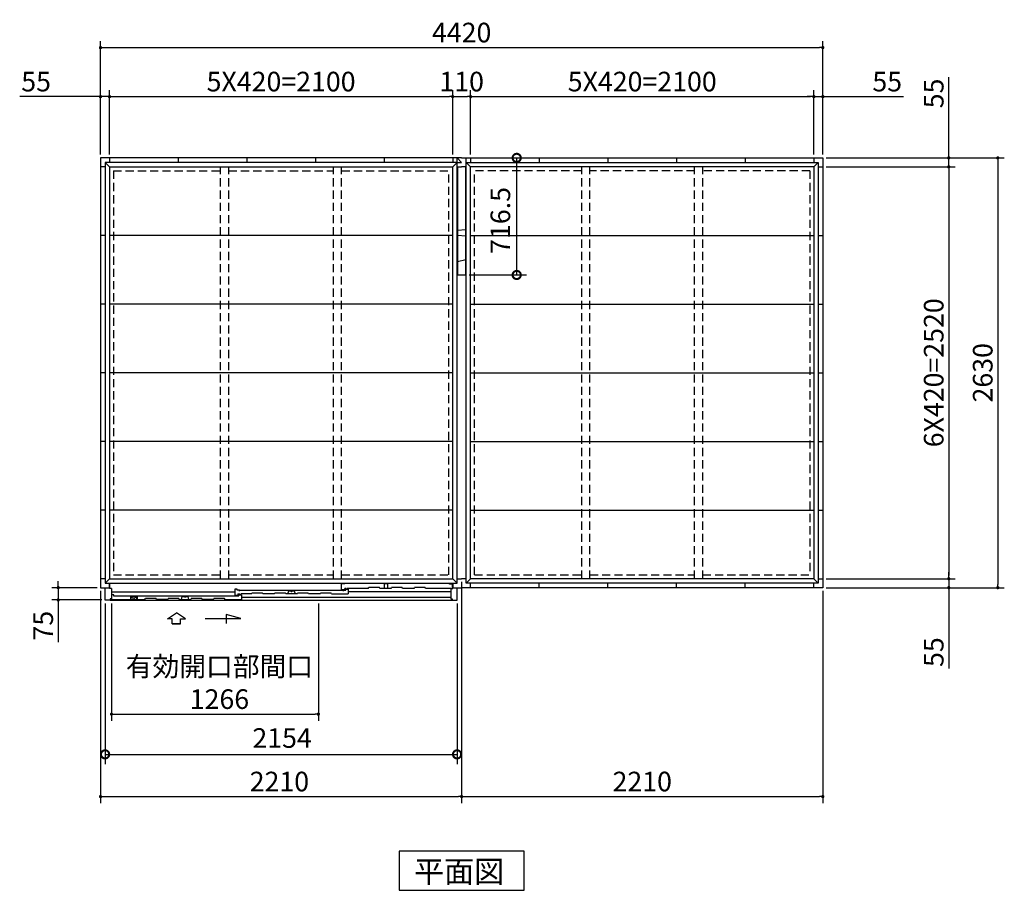
# Model space of a CAD drawing. Extents: x 140 to 16534, y 0 to 11410.
# Drawn here: x 3084 to 9110, y 5543 to 10870 of the extents above; entities that cross this region are included whole.
import ezdxf

# ---------------------------------------------------------------- set-up
doc = ezdxf.new("R2010")
doc.units = 0
doc.header["$LTSCALE"] = 20
doc.header["$PDMODE"] = 3
doc.header["$PDSIZE"] = 2
doc.linetypes.add('HIDDEN', pattern=[0.375, 0.25, -0.125])
doc.layers.get('0').update_dxf_attribs({"linetype": 'CONTINUOUS'})
doc.layers.get('DEFPOINTS').update_dxf_attribs({"linetype": 'CONTINUOUS'})
for name, color, linetype in [('寸法', 4, 'CONTINUOUS'), ('破線', 2, 'HIDDEN'), ('細線', 5, 'CONTINUOUS'), ('部品1', 7, 'CONTINUOUS')]:
    doc.layers.add(name, color=color, linetype=linetype)
doc.styles.get("Standard").update_dxf_attribs({"font": 'txt', "bigfont": 'bigfont.shx'})
doc.styles.add('STYLE1', font='isocp.shx', dxfattribs={"bigfont": 'bigfont.shx'})
doc.styles.add('STYLE2', font='MS PGothic.ttf')
doc.dimstyles.new('INABA_S40', dxfattribs={"dimscale": 40, "dimtxt": 3, "dimasz": 2.5, "dimexe": 1.5, "dimexo": 0.5, "dimgap": 1, "dimtad": 3, "dimdec": 4, "dimdsep": 46, "dimtxsty": 'STANDARD', "dimsah": 1, "dimcen": 0, "dimclrt": 7, "dimadec": 0, "dimazin": 0, "dimtfac": 1, "dimtdec": 4, "dimtix": 1, "dimtmove": 0, "dimatfit": 0, "dimfxl": 1, "dimtolj": 1, "dimtzin": 0, "dimarcsym": 0})
doc.dimstyles.new('INABA_S40G', dxfattribs={"dimscale": 40, "dimtxt": 3, "dimasz": 2.5, "dimexe": 1.5, "dimexo": 0.5, "dimgap": 1, "dimtad": 3, "dimdec": 1, "dimdsep": 46, "dimtxsty": 'STYLE1', "dimblk1": 'DOTSMALL', "dimblk2": 'DOTSMALL', "dimsah": 1, "dimcen": 0, "dimclrt": 7, "dimadec": 0, "dimazin": 0, "dimtfac": 1, "dimtdec": 4, "dimtix": 1, "dimtmove": 0, "dimatfit": 3, "dimldrblk": 'DOTSMALL', "dimfxl": 1, "dimtolj": 1, "dimtzin": 0, "dimarcsym": 0})

# ---------------------------------------------------------------- blocks, each defined once
blk = doc.blocks.new('_DOT')
at = {"color": 0, "linetype": 'ByBlock', "ltscale": 50}
blk.add_line((-0.5, 0), (-1, 0), dxfattribs=at)
at = {"color": 0, "linetype": 'ByBlock', "ltscale": 50, "const_width": 0.5}
blk.add_lwpolyline([(-0.25, 0, 1), (0.25, 0, 1)], format="xyb", close=True, dxfattribs=at)
blk = doc.blocks.new('*D22')
at = {"layer": 'DEFPOINTS', "color": 0, "ltscale": 50}
for p in [(5843.9, 10399.7), (5733.9, 10025), (5843.9, 10025)]:
    blk.add_point(p, dxfattribs=at)
at = {"layer": '寸法', "color": 0, "lineweight": -2, "ltscale": 50}
for p, q in [((5733.9, 10045), (5733.9, 10439.7)), ((5843.9, 10045), (5843.9, 10439.7)), ((5753.9, 10399.7), (5823.9, 10399.7))]:
    blk.add_line(p, q, dxfattribs=at)
at = {"layer": '寸法', "color": 0, "lineweight": -2, "ltscale": 50, "xscale": 20, "yscale": 20, "zscale": 20, "rotation": 180}
blk.add_blockref('_DOT', (5733.9, 10399.7), dxfattribs=at)
at = {"layer": '寸法', "color": 0, "lineweight": -2, "ltscale": 50, "xscale": 20, "yscale": 20, "zscale": 20}
blk.add_blockref('_DOT', (5843.9, 10399.7), dxfattribs=at)
at = {"layer": '寸法', "color": 7, "ltscale": 50, "insert": (5788.9, 10491.7), "char_height": 120, "attachment_point": 5, "style": 'STYLE1'}
blk.add_mtext('\\A1;110', dxfattribs=at)
blk = doc.blocks.new('*D23')
at = {"layer": 'DEFPOINTS', "color": 0, "ltscale": 50}
for p in [(7943.9, 10399.7), (5843.9, 10025), (7943.9, 10025)]:
    blk.add_point(p, dxfattribs=at)
at = {"layer": '寸法', "color": 0, "lineweight": -2, "ltscale": 50}
for p, q in [((5843.9, 10045), (5843.9, 10439.7)), ((7943.9, 10045), (7943.9, 10439.7)), ((5863.9, 10399.7), (7923.9, 10399.7))]:
    blk.add_line(p, q, dxfattribs=at)
at = {"layer": '寸法', "color": 0, "lineweight": -2, "ltscale": 50, "xscale": 20, "yscale": 20, "zscale": 20, "rotation": 180}
blk.add_blockref('_DOT', (5843.9, 10399.7), dxfattribs=at)
at = {"layer": '寸法', "color": 0, "lineweight": -2, "ltscale": 50, "xscale": 20, "yscale": 20, "zscale": 20}
blk.add_blockref('_DOT', (7943.9, 10399.7), dxfattribs=at)
at = {"layer": '寸法', "color": 7, "ltscale": 50, "insert": (6893.9, 10491.7), "char_height": 120, "attachment_point": 5, "style": 'STYLE1'}
blk.add_mtext('\\A1;5X420=2100', dxfattribs=at)
blk = doc.blocks.new('*D24')
at = {"layer": 'DEFPOINTS', "color": 0, "ltscale": 50}
for p in [(3633.9, 10399.7), (3578.9, 10025), (3633.9, 10025)]:
    blk.add_point(p, dxfattribs=at)
at = {"layer": '寸法', "color": 0, "lineweight": -2, "ltscale": 50}
for p, q in [((3578.9, 10045), (3578.9, 10439.7)), ((3633.9, 10045), (3633.9, 10439.7)), ((3558.9, 10399.7), (3084.3, 10399.7)), ((3633.9, 10399.7), (3578.9, 10399.7)), ((3653.9, 10399.7), (3673.9, 10399.7))]:
    blk.add_line(p, q, dxfattribs=at)
at = {"layer": '寸法', "color": 0, "lineweight": -2, "ltscale": 50, "xscale": 20, "yscale": 20, "zscale": 20}
blk.add_blockref('_DOT', (3578.9, 10399.7), dxfattribs=at)
at = {"layer": '寸法', "color": 0, "lineweight": -2, "ltscale": 50, "xscale": 20, "yscale": 20, "zscale": 20, "rotation": 180}
blk.add_blockref('_DOT', (3633.9, 10399.7), dxfattribs=at)
at = {"layer": '寸法', "color": 7, "ltscale": 50, "insert": (3184.7, 10491.7), "char_height": 120, "attachment_point": 5, "style": 'STYLE1'}
blk.add_mtext('\\A1;55', dxfattribs=at)
blk = doc.blocks.new('*D25')
at = {"layer": 'DEFPOINTS', "color": 0, "ltscale": 50}
for p in [(5733.9, 10399.7), (3633.9, 10025), (5733.9, 10025)]:
    blk.add_point(p, dxfattribs=at)
at = {"layer": '寸法', "color": 0, "lineweight": -2, "ltscale": 50}
for p, q in [((3633.9, 10045), (3633.9, 10439.7)), ((5733.9, 10045), (5733.9, 10439.7)), ((3653.9, 10399.7), (5713.9, 10399.7))]:
    blk.add_line(p, q, dxfattribs=at)
at = {"layer": '寸法', "color": 0, "lineweight": -2, "ltscale": 50, "xscale": 20, "yscale": 20, "zscale": 20, "rotation": 180}
blk.add_blockref('_DOT', (3633.9, 10399.7), dxfattribs=at)
at = {"layer": '寸法', "color": 0, "lineweight": -2, "ltscale": 50, "xscale": 20, "yscale": 20, "zscale": 20}
blk.add_blockref('_DOT', (5733.9, 10399.7), dxfattribs=at)
at = {"layer": '寸法', "color": 7, "ltscale": 50, "insert": (4683.9, 10491.7), "char_height": 120, "attachment_point": 5, "style": 'STYLE1'}
blk.add_mtext('\\A1;5X420=2100', dxfattribs=at)
blk = doc.blocks.new('*D26')
at = {"layer": 'DEFPOINTS', "color": 0, "ltscale": 50}
for p in [(7998.9, 10699.7), (3578.9, 10025), (7998.9, 10025)]:
    blk.add_point(p, dxfattribs=at)
at = {"layer": '寸法', "color": 0, "lineweight": -2, "ltscale": 50}
for p, q in [((3578.9, 10045), (3578.9, 10739.7)), ((7998.9, 10045), (7998.9, 10739.7)), ((3598.9, 10699.7), (7978.9, 10699.7))]:
    blk.add_line(p, q, dxfattribs=at)
at = {"layer": '寸法', "color": 0, "lineweight": -2, "ltscale": 50, "xscale": 20, "yscale": 20, "zscale": 20, "rotation": 180}
blk.add_blockref('_DOT', (3578.9, 10699.7), dxfattribs=at)
at = {"layer": '寸法', "color": 0, "lineweight": -2, "ltscale": 50, "xscale": 20, "yscale": 20, "zscale": 20}
blk.add_blockref('_DOT', (7998.9, 10699.7), dxfattribs=at)
at = {"layer": '寸法', "color": 7, "ltscale": 50, "insert": (5788.9, 10791.7), "char_height": 120, "attachment_point": 5, "style": 'STYLE1'}
blk.add_mtext('\\A1;4420', dxfattribs=at)
blk = doc.blocks.new('*D27')
at = {"layer": 'DEFPOINTS', "color": 0, "ltscale": 50}
for p in [(7998.9, 10025), (7998.9, 9970), (8769.7, 9970)]:
    blk.add_point(p, dxfattribs=at)
at = {"layer": '寸法', "color": 0, "lineweight": -2, "ltscale": 50}
for p, q in [((8769.7, 10045), (8769.7, 10519.6)), ((8018.9, 10025), (8809.7, 10025)), ((8769.7, 9970), (8769.7, 10025)), ((8018.9, 9970), (8809.7, 9970)), ((8769.7, 9950), (8769.7, 9930))]:
    blk.add_line(p, q, dxfattribs=at)
at = {"layer": '寸法', "color": 0, "lineweight": -2, "ltscale": 50, "xscale": 20, "yscale": 20, "zscale": 20}
for p, rotation in [((8769.7, 10025), 270), ((8769.7, 9970), 90)]:
    blk.add_blockref('_DOT', p, dxfattribs=dict(at, rotation=rotation))
at = {"layer": '寸法', "color": 7, "ltscale": 50, "insert": (8677.7, 10419.1), "char_height": 120, "attachment_point": 5, "rotation": 90, "style": 'STYLE1'}
blk.add_mtext('\\A1;55', dxfattribs=at)
blk = doc.blocks.new('*D28')
at = {"layer": 'DEFPOINTS', "color": 0, "ltscale": 50}
for p in [(7998.9, 9970), (7998.9, 7450), (8769.7, 7450)]:
    blk.add_point(p, dxfattribs=at)
at = {"layer": '寸法', "color": 0, "lineweight": -2, "ltscale": 50}
for p, q in [((8018.9, 9970), (8809.7, 9970)), ((8769.7, 9950), (8769.7, 7470)), ((8018.9, 7450), (8809.7, 7450))]:
    blk.add_line(p, q, dxfattribs=at)
at = {"layer": '寸法', "color": 0, "lineweight": -2, "ltscale": 50, "xscale": 20, "yscale": 20, "zscale": 20}
for p, rotation in [((8769.7, 9970), 90), ((8769.7, 7450), 270)]:
    blk.add_blockref('_DOT', p, dxfattribs=dict(at, rotation=rotation))
at = {"layer": '寸法', "color": 7, "ltscale": 50, "insert": (8677.6, 8710), "char_height": 120, "attachment_point": 5, "rotation": 90, "style": 'STYLE1'}
blk.add_mtext('\\A1;6X420=2520', dxfattribs=at)
blk = doc.blocks.new('*D29')
at = {"layer": 'DEFPOINTS', "color": 0, "ltscale": 50}
for p in [(7998.9, 7450), (7998.9, 7395), (8769.7, 7395)]:
    blk.add_point(p, dxfattribs=at)
at = {"layer": '寸法', "color": 0, "lineweight": -2, "ltscale": 50}
for p, q in [((8769.7, 7470), (8769.7, 7490)), ((8018.9, 7450), (8809.7, 7450)), ((8769.7, 7450), (8769.7, 7395)), ((8018.9, 7395), (8809.7, 7395)), ((8769.7, 7375), (8769.7, 6900.3))]:
    blk.add_line(p, q, dxfattribs=at)
at = {"layer": '寸法', "color": 0, "lineweight": -2, "ltscale": 50, "xscale": 20, "yscale": 20, "zscale": 20}
for p, rotation in [((8769.7, 7450), 270), ((8769.7, 7395), 90)]:
    blk.add_blockref('_DOT', p, dxfattribs=dict(at, rotation=rotation))
at = {"layer": '寸法', "color": 7, "ltscale": 50, "insert": (8677.7, 7000.8), "char_height": 120, "attachment_point": 5, "rotation": 90, "style": 'STYLE1'}
blk.add_mtext('\\A1;55', dxfattribs=at)
blk = doc.blocks.new('*D30')
at = {"layer": 'DEFPOINTS', "color": 0, "ltscale": 50}
for p in [(7998.9, 10025), (7998.9, 7395), (9069.7, 7395)]:
    blk.add_point(p, dxfattribs=at)
at = {"layer": '寸法', "color": 0, "lineweight": -2, "ltscale": 50}
for p, q in [((8018.9, 10025), (9109.7, 10025)), ((9069.7, 10005), (9069.7, 7415)), ((8018.9, 7395), (9109.7, 7395))]:
    blk.add_line(p, q, dxfattribs=at)
at = {"layer": '寸法', "color": 0, "lineweight": -2, "ltscale": 50, "xscale": 20, "yscale": 20, "zscale": 20}
for p, rotation in [((9069.7, 10025), 90), ((9069.7, 7395), 270)]:
    blk.add_blockref('_DOT', p, dxfattribs=dict(at, rotation=rotation))
at = {"layer": '寸法', "color": 7, "ltscale": 50, "insert": (8977.6, 8710), "char_height": 120, "attachment_point": 5, "rotation": 90, "style": 'STYLE1'}
blk.add_mtext('\\A1;2630', dxfattribs=at)
blk = doc.blocks.new('*D31')
at = {"layer": 'DEFPOINTS', "color": 0, "ltscale": 50}
for p in [(7998.9, 10399.7), (7943.9, 10025), (7998.9, 10025)]:
    blk.add_point(p, dxfattribs=at)
at = {"layer": '寸法', "color": 0, "lineweight": -2, "ltscale": 50}
for p, q in [((7943.9, 10045), (7943.9, 10439.7)), ((7998.9, 10045), (7998.9, 10439.7)), ((7923.9, 10399.7), (7903.9, 10399.7)), ((7943.9, 10399.7), (7998.9, 10399.7)), ((8018.9, 10399.7), (8493.6, 10399.7))]:
    blk.add_line(p, q, dxfattribs=at)
at = {"layer": '寸法', "color": 0, "lineweight": -2, "ltscale": 50, "xscale": 20, "yscale": 20, "zscale": 20}
blk.add_blockref('_DOT', (7943.9, 10399.7), dxfattribs=at)
at = {"layer": '寸法', "color": 0, "lineweight": -2, "ltscale": 50, "xscale": 20, "yscale": 20, "zscale": 20, "rotation": 180}
blk.add_blockref('_DOT', (7998.9, 10399.7), dxfattribs=at)
at = {"layer": '寸法', "color": 7, "ltscale": 50, "insert": (8393.1, 10491.7), "char_height": 120, "attachment_point": 5, "style": 'STYLE1'}
blk.add_mtext('\\A1;55', dxfattribs=at)
blk = doc.blocks.new('*D42')
at = {"layer": 'DEFPOINTS', "color": 0, "ltscale": 50}
for p in [(3645.9, 7318), (4911.9, 7318), (4911.9, 6621.2)]:
    blk.add_point(p, dxfattribs=at)
at = {"layer": '寸法', "color": 0, "lineweight": -2, "ltscale": 50}
for p, q in [((3645.9, 7298), (3645.9, 6581.2)), ((4911.9, 7298), (4911.9, 6581.2)), ((3665.9, 6621.2), (4891.9, 6621.2))]:
    blk.add_line(p, q, dxfattribs=at)
at = {"layer": '寸法', "color": 0, "lineweight": -2, "ltscale": 50, "xscale": 20, "yscale": 20, "zscale": 20, "rotation": 180}
blk.add_blockref('_DOT', (3645.9, 6621.2), dxfattribs=at)
at = {"layer": '寸法', "color": 0, "lineweight": -2, "ltscale": 50, "xscale": 20, "yscale": 20, "zscale": 20}
blk.add_blockref('_DOT', (4911.9, 6621.2), dxfattribs=at)
at = {"layer": '寸法', "color": 7, "ltscale": 50, "insert": (4306.6, 6813.2), "char_height": 120, "attachment_point": 5, "style": 'STYLE1'}
blk.add_mtext('\\A1;有効開口部間口\\P1266', dxfattribs=at)
blk = doc.blocks.new('*D43')
at = {"layer": 'DEFPOINTS', "color": 0, "ltscale": 50}
for p in [(3578.9, 7395), (3320.2, 7320), (3606.9, 7320)]:
    blk.add_point(p, dxfattribs=at)
at = {"layer": '寸法', "color": 0, "lineweight": -2, "ltscale": 50}
for p, q in [((3320.2, 7415), (3320.2, 7435)), ((3558.9, 7395), (3280.2, 7395)), ((3320.2, 7395), (3320.2, 7320)), ((3586.9, 7320), (3280.2, 7320)), ((3320.2, 7300), (3320.2, 7062.2))]:
    blk.add_line(p, q, dxfattribs=at)
at = {"layer": '寸法', "color": 0, "lineweight": -2, "ltscale": 50, "xscale": 20, "yscale": 20, "zscale": 20}
for p, rotation in [((3320.2, 7395), 270), ((3320.2, 7320), 90)]:
    blk.add_blockref('_DOT', p, dxfattribs=dict(at, rotation=rotation))
at = {"layer": '寸法', "color": 7, "ltscale": 50, "insert": (3228.2, 7162.7), "char_height": 120, "attachment_point": 5, "rotation": 90, "style": 'STYLE1'}
blk.add_mtext('\\A1;75', dxfattribs=at)
blk = doc.blocks.new('_DOTSMALL')
at = {"color": 0, "linetype": 'ByBlock', "ltscale": 50, "const_width": 0.5}
blk.add_lwpolyline([(-0.0625, 0, 1), (0.0625, 0, 1)], format="xyb", close=True, dxfattribs=at)
blk = doc.blocks.new('*D44')
at = {"layer": 'DEFPOINTS', "color": 0, "ltscale": 50}
for p in [(3606.9, 7318), (5760.9, 7318), (5760.9, 6375.2)]:
    blk.add_point(p, dxfattribs=at)
at = {"layer": '寸法', "color": 0, "lineweight": -2, "ltscale": 50}
for p, q in [((3606.9, 7298), (3606.9, 6315.2)), ((5760.9, 7298), (5760.9, 6315.2)), ((3606.9, 6375.2), (5760.9, 6375.2))]:
    blk.add_line(p, q, dxfattribs=at)
at = {"layer": '寸法', "color": 0, "lineweight": -2, "ltscale": 50, "xscale": 100, "yscale": 100, "zscale": 100, "rotation": 180}
blk.add_blockref('_DOTSMALL', (3606.9, 6375.2), dxfattribs=at)
at = {"layer": '寸法', "color": 0, "lineweight": -2, "ltscale": 50, "xscale": 100, "yscale": 100, "zscale": 100}
blk.add_blockref('_DOTSMALL', (5760.9, 6375.2), dxfattribs=at)
at = {"layer": '寸法', "color": 7, "ltscale": 50, "insert": (4690, 6475.2), "char_height": 120, "attachment_point": 5, "style": 'STYLE1'}
blk.add_mtext('\\A1;2154', dxfattribs=at)
blk = doc.blocks.new('*D45')
at = {"layer": 'DEFPOINTS', "color": 0, "ltscale": 50}
for p in [(5788.9, 7450), (7998.9, 7395), (7998.9, 6116.9)]:
    blk.add_point(p, dxfattribs=at)
at = {"layer": '寸法', "color": 0, "lineweight": -2, "ltscale": 50}
for p, q in [((5788.9, 7430), (5788.9, 6076.9)), ((7998.9, 7375), (7998.9, 6076.9)), ((5808.9, 6116.9), (7978.9, 6116.9))]:
    blk.add_line(p, q, dxfattribs=at)
at = {"layer": '寸法', "color": 0, "lineweight": -2, "ltscale": 50, "xscale": 20, "yscale": 20, "zscale": 20, "rotation": 180}
blk.add_blockref('_DOT', (5788.9, 6116.9), dxfattribs=at)
at = {"layer": '寸法', "color": 0, "lineweight": -2, "ltscale": 50, "xscale": 20, "yscale": 20, "zscale": 20}
blk.add_blockref('_DOT', (7998.9, 6116.9), dxfattribs=at)
at = {"layer": '寸法', "color": 7, "ltscale": 50, "insert": (6893.9, 6208.9), "char_height": 120, "attachment_point": 5, "style": 'STYLE1'}
blk.add_mtext('\\A1;2210', dxfattribs=at)
blk = doc.blocks.new('*D46')
at = {"layer": 'DEFPOINTS', "color": 0, "ltscale": 50}
for p in [(5788.9, 7450), (3578.9, 7395), (5788.9, 6116.9)]:
    blk.add_point(p, dxfattribs=at)
at = {"layer": '寸法', "color": 0, "lineweight": -2, "ltscale": 50}
for p, q in [((5788.9, 7430), (5788.9, 6076.9)), ((3578.9, 7375), (3578.9, 6076.9)), ((3598.9, 6116.9), (5768.9, 6116.9))]:
    blk.add_line(p, q, dxfattribs=at)
at = {"layer": '寸法', "color": 0, "lineweight": -2, "ltscale": 50, "xscale": 20, "yscale": 20, "zscale": 20, "rotation": 180}
blk.add_blockref('_DOT', (3578.9, 6116.9), dxfattribs=at)
at = {"layer": '寸法', "color": 0, "lineweight": -2, "ltscale": 50, "xscale": 20, "yscale": 20, "zscale": 20}
blk.add_blockref('_DOT', (5788.9, 6116.9), dxfattribs=at)
at = {"layer": '寸法', "color": 7, "ltscale": 50, "insert": (4673.5, 6208.9), "char_height": 120, "attachment_point": 5, "style": 'STYLE1'}
blk.add_mtext('\\A1;2210', dxfattribs=at)
blk = doc.blocks.new('*D47')
at = {"layer": 'DEFPOINTS', "color": 0, "ltscale": 50}
for p in [(5843.9, 10025), (6125.7, 10025), (5813.9, 9308.5)]:
    blk.add_point(p, dxfattribs=at)
at = {"layer": '寸法', "color": 0, "lineweight": -2, "ltscale": 50}
for p, q in [((5863.9, 10025), (6185.7, 10025)), ((6125.7, 9308.5), (6125.7, 10025)), ((5833.9, 9308.5), (6185.7, 9308.5))]:
    blk.add_line(p, q, dxfattribs=at)
at = {"layer": '寸法', "color": 0, "lineweight": -2, "ltscale": 50, "xscale": 100, "yscale": 100, "zscale": 100}
for p, rotation in [((6125.7, 10025), 90), ((6125.7, 9308.5), 270)]:
    blk.add_blockref('_DOTSMALL', p, dxfattribs=dict(at, rotation=rotation))
at = {"layer": '寸法', "color": 7, "ltscale": 50, "insert": (6025.7, 9642.2), "char_height": 120, "attachment_point": 5, "rotation": 90, "style": 'STYLE1'}
blk.add_mtext('\\A1;716.5', dxfattribs=at)

msp = doc.modelspace()

# ---------------------------------------------------------------- linework, layer by layer
at = {"layer": '寸法', "ltscale": 50}
for p, q in [((3987.94, 7204.31), (4043.404, 7241.89)), ((4098.869, 7204.31), (4043.404, 7241.89)), ((4017.701, 7204.31), (3987.94, 7204.31)), ((4017.701, 7173), (4017.701, 7204.31)), ((4069.107, 7173), (4017.701, 7173)), ((4017.701, 7173), (4069.107, 7173)), ((4069.107, 7204.31), (4098.869, 7204.31)), ((4069.107, 7173), (4069.107, 7204.31)), ((4218.405, 7206.222), (4437.557, 7206.222)), ((4348.273, 7230.146), (4348.273, 7176.482)), ((4437.557, 7206.222), (4348.273, 7230.146))]:
    msp.add_line(p, q, dxfattribs=at)
at = {"layer": '破線', "linetype": 'HIDDEN', "ltscale": 10}
for p, q in [((3657.404, 9946.463), (4313.404, 9946.463)), ((3657.404, 9946.463), (3657.404, 7473.463)), ((4363.404, 9946.463), (5004.404, 9946.463)), ((5054.404, 9946.463), (5710.404, 9946.463)), ((5710.404, 7473.463), (5710.404, 9946.463)), ((6523.404, 9946.463), (5867.404, 9946.463)), ((5867.404, 7473.463), (5867.404, 9946.463)), ((7214.404, 9946.463), (6573.404, 9946.463)), ((7920.404, 9946.463), (7264.404, 9946.463)), ((7920.404, 9946.463), (7920.404, 7473.463)), ((3657.404, 7473.463), (4313.404, 7473.463)), ((4363.404, 7473.463), (5004.404, 7473.463)), ((5054.404, 7473.463), (5710.404, 7473.463)), ((5867.404, 7473.463), (6523.404, 7473.463)), ((6573.404, 7473.463), (7214.404, 7473.463)), ((7264.404, 7473.463), (7920.404, 7473.463))]:
    msp.add_line(p, q, dxfattribs=at)
at = {"layer": '破線', "ltscale": 10}
for p, q in [((4313.404, 7449.963), (4313.404, 9969.963)), ((4363.404, 7449.963), (4363.404, 9969.963)), ((5004.404, 7449.963), (5004.404, 9969.963)), ((5054.404, 7449.963), (5054.404, 9969.963)), ((6523.404, 7449.963), (6523.404, 9969.963)), ((6573.404, 7449.963), (6573.404, 9969.963)), ((7214.404, 7449.963), (7214.404, 9969.963)), ((7264.404, 7449.963), (7264.404, 9969.963))]:
    msp.add_line(p, q, dxfattribs=at)
at = {"layer": '細線', "ltscale": 50}
for p, q in [((5053.904, 7420.963), (5068.904, 7420.963)), ((5053.904, 7382.963), (5053.904, 7420.963)), ((5705.504, 7420.963), (5068.904, 7420.963)), ((5068.904, 7420.963), (5068.904, 7415.963)), ((5715.504, 7415.963), (5705.504, 7420.963)), ((5731.404, 7415.963), (5715.504, 7415.963)), ((5731.404, 7415.963), (5731.404, 7390.963)), ((4399.904, 7367.16), (3645.904, 7367.16)), ((3659.904, 7351.96), (3645.904, 7351.96)), ((3659.904, 7343.564), (3659.904, 7351.96)), ((4414.904, 7385.96), (4399.904, 7385.96)), ((4399.904, 7385.96), (4399.904, 7348.36)), ((4414.904, 7378.96), (4414.904, 7385.96)), ((4429.904, 7378.96), (4414.904, 7378.96)), ((4419.904, 7356.963), (4419.904, 7348.36)), ((4419.904, 7356.963), (4431.137, 7356.963)), ((4425.904, 7344.964), (4425.904, 7351.964)), ((4425.904, 7351.964), (4440.904, 7351.964)), ((4429.904, 7374.46), (4429.904, 7378.96)), ((5064.904, 7377.564), (4429.904, 7377.564)), ((4432.103, 7356.222), (4432.351, 7355.297)), ((4437.719, 7353.963), (4434.089, 7353.963)), ((4439.706, 7356.222), (4439.458, 7355.298)), ((4440.672, 7356.963), (4441.613, 7356.963)), ((4440.904, 7351.964), (4440.904, 7322.964)), ((4502.404, 7356.963), (4441.304, 7356.963)), ((4642.404, 7356.963), (4572.404, 7356.963)), ((4782.404, 7356.963), (4712.405, 7356.963)), ((4725.267, 7356.963), (4731.022, 7375.234)), ((4731.022, 7375.234), (4741.951, 7375.234)), ((4752.859, 7375.234), (4763.788, 7375.234)), ((4763.788, 7375.234), (4769.543, 7356.963)), ((4922.404, 7356.963), (4852.404, 7356.963)), ((4992.404, 7356.963), (5094.904, 7356.963)), ((5053.904, 7382.963), (5073.904, 7382.963)), ((5064.904, 7374.114), (5064.904, 7378.964)), ((5064.904, 7378.964), (5079.904, 7378.964)), ((5079.104, 7390.963), (5073.904, 7390.963)), ((5073.904, 7382.963), (5073.904, 7390.963)), ((5079.904, 7390.163), (5079.904, 7388.663)), ((5079.904, 7378.964), (5079.904, 7385.964)), ((5079.904, 7385.964), (5094.904, 7385.964)), ((5080.604, 7387.963), (5085.204, 7387.963)), ((5085.904, 7388.663), (5085.904, 7390.163)), ((5217.654, 7390.963), (5086.7, 7390.963)), ((5094.904, 7385.964), (5094.904, 7356.963)), ((5094.904, 7371.464), (5721.904, 7371.464)), ((3636.904, 7322.961), (3850.904, 7322.964)), ((4410.904, 7343.564), (3659.904, 7343.564)), ((4060.904, 7322.964), (4130.904, 7322.964)), ((4073.766, 7322.964), (4079.522, 7341.234)), ((4079.522, 7341.234), (4090.45, 7341.234)), ((4101.359, 7341.234), (4112.287, 7341.234)), ((4112.287, 7341.234), (4118.043, 7322.964)), ((4270.904, 7322.964), (4200.904, 7322.964)), ((4340.904, 7322.964), (4440.904, 7322.964)), ((4399.904, 7348.36), (4419.904, 7348.36)), ((4410.904, 7340.114), (4410.904, 7344.964)), ((4410.904, 7344.964), (4425.904, 7344.964)), ((4440.904, 7337.755), (5721.904, 7337.755))]:
    msp.add_line(p, q, dxfattribs=at)
at = {"layer": '細線'}
for p, q in [((5316.404, 7390.963), (5316.404, 7420.263)), ((5316.404, 7420.263), (5336.404, 7420.263)), ((5336.404, 7390.963), (5336.404, 7420.263)), ((4502.404, 7356.963), (4504.736, 7361.963)), ((4570.073, 7361.963), (4504.736, 7361.963)), ((4572.404, 7356.963), (4570.073, 7361.963)), ((4642.404, 7356.963), (4644.736, 7361.963)), ((4710.073, 7361.963), (4644.736, 7361.963)), ((4712.404, 7356.963), (4710.073, 7361.963)), ((4782.404, 7356.963), (4784.736, 7361.963)), ((4850.073, 7361.963), (4784.736, 7361.963)), ((4852.404, 7356.963), (4850.073, 7361.963)), ((4922.404, 7356.963), (4924.736, 7361.963)), ((4990.073, 7361.963), (4924.736, 7361.963)), ((4992.404, 7356.963), (4990.073, 7361.963)), ((5217.654, 7390.963), (5219.986, 7395.963)), ((5285.323, 7395.963), (5219.986, 7395.963)), ((5287.654, 7390.963), (5285.323, 7395.963)), ((5357.654, 7390.963), (5287.654, 7390.963)), ((5357.654, 7390.963), (5359.986, 7395.963)), ((5425.323, 7395.963), (5359.986, 7395.963)), ((5427.654, 7390.963), (5425.323, 7395.963)), ((5497.654, 7390.963), (5427.654, 7390.963)), ((5497.654, 7390.963), (5499.986, 7395.963)), ((5565.323, 7395.963), (5499.986, 7395.963)), ((5567.654, 7390.963), (5565.323, 7395.963)), ((5721.904, 7390.963), (5567.654, 7390.963)), ((3645.904, 7326.963), (3645.904, 7322.963)), ((3802.404, 7340.963), (3761.404, 7340.963)), ((3761.404, 7340.963), (3761.404, 7322.963)), ((3802.404, 7340.963), (3802.404, 7322.963)), ((3850.904, 7322.964), (3853.236, 7327.964)), ((3918.573, 7327.964), (3853.236, 7327.964)), ((3920.904, 7322.964), (3918.573, 7327.964)), ((3990.904, 7322.964), (3920.904, 7322.964)), ((3990.904, 7322.964), (3993.236, 7327.964)), ((4058.573, 7327.964), (3993.236, 7327.964)), ((4060.904, 7322.964), (4058.573, 7327.964)), ((4130.904, 7322.964), (4133.236, 7327.964)), ((4198.573, 7327.964), (4133.236, 7327.964)), ((4200.904, 7322.964), (4198.573, 7327.964)), ((4270.904, 7322.964), (4273.236, 7327.964)), ((4338.573, 7327.964), (4273.236, 7327.964)), ((4340.904, 7322.964), (4338.573, 7327.964))]:
    msp.add_line(p, q, dxfattribs=at)
at = {"layer": '細線', "color": 5, "linetype": 'Continuous'}
for p, q in [((4999.404, 7356.963), (4999.404, 7356.963)), ((5005.404, 7356.963), (5005.404, 7356.963)), ((5012.904, 7356.963), (5012.904, 7356.963)), ((5066.904, 7375.963), (5066.904, 7375.963))]:
    msp.add_line(p, q, dxfattribs=at)
at = {"layer": '細線', "ltscale": 50}
for centre, radius, start, end in [((4431.137, 7355.963), 1, 15.0010443, 90.0009332), ((4434.089, 7355.763), 1.8, 195.0010443, 270.0006666), ((4437.719, 7355.763), 1.8, 270.0006666, 345.0005555), ((4440.672, 7355.963), 1, 90.0003999, 165.0005555), ((4741.951, 7374.234), 1, 24.6243184, 90), ((4747.405, 7376.734), 5, 204.6243184, 335.3756816), ((4752.859, 7374.234), 1, 90, 155.3756816), ((5079.104, 7390.163), 0.8, 359.9997334, 89.9998667), ((5080.604, 7388.663), 0.7, 180, 270), ((5085.204, 7388.663), 0.7, 270, 0), ((5086.704, 7390.163), 0.8, 90.0001439, 179.9997334), ((4090.45, 7340.234), 1, 24.6243184, 90), ((4095.905, 7342.734), 5, 204.6243184, 335.3756816), ((4101.359, 7340.234), 1, 90, 155.3756816)]:
    msp.add_arc(centre, radius, start, end, dxfattribs=at)
at = {"layer": '部品1'}
for p, q in [((3578.904, 10024.963), (3578.904, 7394.963)), ((5788.904, 10024.963), (3578.904, 10024.963)), ((3633.904, 10024.963), (3633.904, 9996.963)), ((4053.904, 10024.963), (4053.904, 9996.963)), ((4473.904, 10024.963), (4473.904, 9996.963)), ((4893.904, 10024.963), (4893.904, 9996.963)), ((5313.904, 10024.963), (5313.904, 9996.963)), ((5733.904, 10024.963), (5733.904, 9996.963)), ((5733.904, 10024.963), (5733.904, 9996.963)), ((5760.904, 9996.963), (5760.904, 10024.963)), ((5788.904, 10024.963), (7998.904, 10024.963)), ((5816.904, 9996.963), (5816.904, 10024.963)), ((5843.904, 10024.963), (5843.904, 9996.963)), ((5843.904, 10024.963), (5843.904, 9996.963)), ((6263.904, 10024.963), (6263.904, 9996.963)), ((6683.904, 10024.963), (6683.904, 9996.963)), ((7103.904, 10024.963), (7103.904, 9996.963)), ((7523.904, 10024.963), (7523.904, 9996.963)), ((7943.904, 10024.963), (7943.904, 9996.963)), ((7998.904, 10024.963), (7998.904, 7394.963)), ((3606.904, 9969.963), (3578.904, 9969.963)), ((3606.904, 9996.963), (3606.904, 8927.963)), ((4053.904, 9996.963), (3606.904, 9996.963)), ((3606.904, 9969.963), (3606.904, 7422.963)), ((3633.904, 9969.963), (3633.904, 7449.963)), ((3633.904, 9969.963), (5733.904, 9969.963)), ((5313.904, 9996.963), (4053.904, 9996.963)), ((5760.904, 9996.963), (5313.904, 9996.963)), ((5733.904, 7449.963), (5733.904, 9969.963)), ((5760.904, 9996.963), (5788.904, 9996.963)), ((5760.904, 7422.963), (5760.904, 9996.963)), ((5760.904, 9969.963), (5788.904, 9969.963)), ((5816.904, 9969.963), (5788.904, 9969.963)), ((5816.904, 9996.963), (7103.904, 9996.963)), ((5816.904, 7422.963), (5816.904, 9996.963)), ((7943.904, 9969.963), (5843.904, 9969.963)), ((5843.904, 7449.963), (5843.904, 9969.963)), ((6906.404, 9996.963), (7301.404, 9996.963)), ((7103.904, 9996.963), (7970.904, 9996.963)), ((7943.904, 9969.963), (7943.904, 7449.963)), ((7970.904, 9996.963), (7970.904, 8927.963)), ((7970.904, 9969.963), (7998.904, 9969.963)), ((7970.904, 9969.963), (7970.904, 7422.963)), ((5813.904, 9585.639), (5763.904, 9580.463)), ((3606.904, 9549.963), (3578.904, 9549.963)), ((5733.904, 9549.963), (3633.904, 9549.963)), ((5813.904, 9545.287), (5763.904, 9550.463)), ((5843.904, 9549.963), (7943.904, 9549.963)), ((7970.904, 9549.963), (7998.904, 9549.963)), ((5763.904, 9390.463), (5813.904, 9403.175)), ((3606.904, 9129.963), (3578.904, 9129.963)), ((5733.904, 9129.963), (3633.904, 9129.963)), ((5843.904, 9129.963), (7943.904, 9129.963)), ((7970.904, 9129.963), (7998.904, 9129.963)), ((3606.904, 8709.963), (3578.904, 8709.963)), ((5733.904, 8709.963), (3633.904, 8709.963)), ((5843.904, 8709.963), (7943.904, 8709.963)), ((7970.904, 8709.963), (7998.904, 8709.963)), ((3606.904, 8289.963), (3578.904, 8289.963)), ((5733.904, 8289.963), (3633.904, 8289.963)), ((5843.904, 8289.963), (7943.904, 8289.963)), ((7970.904, 8289.963), (7998.904, 8289.963)), ((3606.904, 7869.963), (3578.904, 7869.963)), ((5733.904, 7869.963), (3633.904, 7869.963)), ((5843.904, 7869.963), (7943.904, 7869.963)), ((7970.904, 7869.963), (7998.904, 7869.963)), ((3606.904, 7449.963), (3578.904, 7449.963)), ((3606.904, 7422.963), (5760.904, 7422.963)), ((3633.904, 7449.963), (5733.904, 7449.963)), ((3633.904, 7394.963), (3633.904, 7422.963)), ((3633.904, 7394.963), (3633.904, 7422.963)), ((3633.904, 7394.963), (3633.904, 7422.963)), ((3633.904, 7421.963), (3633.904, 7390.963)), ((3633.904, 7421.963), (5733.904, 7421.963)), ((5733.904, 7394.963), (5733.904, 7422.963)), ((5733.904, 7394.963), (5733.904, 7422.963)), ((5733.904, 7394.963), (5733.904, 7422.963)), ((5733.904, 7421.963), (5733.904, 7390.963)), ((5760.904, 7449.963), (5788.904, 7449.963)), ((5816.904, 7449.963), (5788.904, 7449.963)), ((7970.904, 7422.963), (5816.904, 7422.963)), ((7943.904, 7449.963), (5843.904, 7449.963)), ((5843.904, 7394.963), (5843.904, 7422.963)), ((6263.904, 7394.963), (6263.904, 7422.963)), ((6683.904, 7394.963), (6683.904, 7422.963)), ((7103.904, 7394.963), (7103.904, 7422.963)), ((7523.904, 7394.963), (7523.904, 7422.963)), ((7943.904, 7394.963), (7943.904, 7422.963)), ((7970.904, 7449.963), (7998.904, 7449.963)), ((3578.904, 7394.963), (3633.904, 7394.963)), ((3606.904, 7394.963), (3633.904, 7394.963)), ((3606.904, 7317.963), (3606.904, 7394.963)), ((3645.904, 7390.963), (3633.904, 7390.963)), ((3645.904, 7390.963), (3645.904, 7326.963)), ((5721.904, 7390.963), (5733.904, 7390.963)), ((5721.904, 7390.963), (5721.904, 7326.963)), ((5733.904, 7394.963), (5788.904, 7394.963)), ((5733.904, 7394.963), (5760.904, 7394.963)), ((5760.904, 7317.963), (5760.904, 7394.963)), ((5843.904, 7394.963), (5788.904, 7394.963)), ((7998.904, 7394.963), (5843.904, 7394.963)), ((3636.904, 7317.963), (3606.904, 7317.963)), ((3636.904, 7326.963), (3636.904, 7317.963)), ((3645.904, 7326.963), (3636.904, 7326.963)), ((3636.904, 7317.963), (5733.904, 7317.963)), ((3763.404, 7331.463), (3763.404, 7336.463)), ((3785.475, 7331.763), (3778.334, 7331.763)), ((3800.404, 7331.463), (3800.404, 7336.463)), ((5721.904, 7326.963), (5730.904, 7326.963)), ((5730.904, 7326.963), (5730.904, 7317.963)), ((5730.904, 7317.963), (5760.904, 7317.963))]:
    msp.add_line(p, q, dxfattribs=at)
at = {"layer": '部品1', "ltscale": 50}
for p, q in [((5788.904, 9996.963), (5760.904, 10024.963)), ((3606.904, 9996.963), (3633.904, 9969.963)), ((5760.904, 9996.963), (5733.904, 9969.963)), ((5763.904, 9969.963), (5763.904, 9308.463)), ((5813.904, 9308.463), (5813.904, 9969.963)), ((5816.904, 9996.963), (5843.904, 9969.963)), ((7970.904, 9996.963), (7943.904, 9969.963)), ((5763.904, 9308.463), (5813.904, 9308.463)), ((3606.904, 7422.963), (3633.904, 7449.963)), ((3633.904, 7422.963), (5733.904, 7422.963)), ((5760.904, 7422.963), (5733.904, 7449.963)), ((5816.904, 7422.963), (5843.904, 7449.963)), ((7970.904, 7422.963), (7943.904, 7449.963))]:
    msp.add_line(p, q, dxfattribs=at)
at = {"layer": '部品1', "ltscale": 0.01}
for p, q in [((3756.904, 7322.963), (3756.904, 7321.963)), ((3757.404, 7321.463), (3763.948, 7321.463)), ((3765.404, 7338.463), (3767.013, 7338.463)), ((3798.404, 7338.463), (3796.796, 7338.463)), ((3806.404, 7321.463), (3799.792, 7321.463)), ((3806.904, 7322.963), (3806.904, 7321.963)), ((3806.904, 7322.963), (3806.904, 7321.963))]:
    msp.add_line(p, q, dxfattribs=at)
at = {"layer": '部品1'}
msp.add_lwpolyline([(5407.169, 5783.252), (5407.169, 5543.36), (6170.64, 5543.36), (6170.64, 5783.252)], close=True, dxfattribs=at)
at = {"layer": '部品1', "ltscale": 0.01}
for centre, radius, start, end in [((3757.404, 7321.963), 0.5, 180, 270), ((3765.404, 7336.463), 2, 90, 180), ((3798.404, 7336.463), 2, 0, 90), ((3806.404, 7321.963), 0.5, 270, 0)]:
    msp.add_arc(centre, radius, start, end, dxfattribs=at)
at = {"layer": '部品1'}
for centre, radius, start, end in [((3789.404, 7331.463), 26, 180, 199.4712206), ((3763.948, 7322.463), 1, 270, 19.4712206), ((3767.013, 7335.463), 3, 38.393044, 90), ((3781.904, 7347.263), 16, 218.393044, 254.0576314), ((3778.334, 7334.763), 3, 254.0576314, 270), ((3785.475, 7334.763), 3, 270, 285.9423686), ((3781.904, 7347.263), 16, 285.9423686, 321.606956), ((3796.796, 7335.463), 3, 90, 141.606956), ((3799.86, 7322.463), 1, 160.5287794, 270), ((3774.404, 7331.463), 26, 340.5287794, 0)]:
    msp.add_arc(centre, radius, start, end, dxfattribs=at)

# ---------------------------------------------------------------- texts
at = {"layer": '部品1', "style": 'STYLE2'}
msp.add_text('平面図', height=135, dxfattribs=at).set_placement((5497.089, 5590.358))

# ---------------------------------------------------------------- dimensions: what is measured, and where the dimension line sits
at = {"layer": '寸法', "ltscale": 50}
for base, p1, p2, picture, middle in [((7998.904, 10699.676), (3578.904, 10024.963), (7998.904, 10024.963), '*D26', (5788.904, 10791.688)), ((7998.904, 6116.915), (5788.904, 7449.963), (7998.904, 7394.963), '*D45', (6893.904, 6208.927))]:
    dim = msp.add_linear_dim(base=base, p1=p1, p2=p2, dimstyle='INABA_S40', override={"dimasz": 0.5, "dimexe": 1, "dimgap": 0.8, "dimdec": 2, "dimtxsty": 'STYLE1', "dimblk1": 'DOT', "dimblk2": 'DOT', "dimtdec": 2, "dimatfit": 3}, dxfattribs=at)
    dim.commit()
    dim.dimension.update_dxf_attribs({"geometry": picture, "text_midpoint": middle})
for base, p1, p2, picture, middle in [((3633.904, 10399.676), (3578.904, 10024.963), (3633.904, 10024.963), '*D24', (3184.738, 10399.676)), ((5843.904, 10399.676), (5733.904, 10024.963), (5843.904, 10024.963), '*D22', (5788.904, 10399.676)), ((7998.904, 10399.676), (7943.904, 10024.963), (7998.904, 10024.963), '*D31', (8393.071, 10399.676)), ((5788.904, 6116.915), (3578.904, 7394.963), (5788.904, 7449.963), '*D46', (4673.548, 6116.915))]:
    dim = msp.add_linear_dim(base=base, p1=p1, p2=p2, dimstyle='INABA_S40', override={"dimasz": 0.5, "dimexe": 1, "dimgap": 0.8, "dimdec": 2, "dimtxsty": 'STYLE1', "dimblk1": 'DOT', "dimblk2": 'DOT', "dimtdec": 2, "dimatfit": 3}, dxfattribs=at)
    dim.commit()
    dim.dimension.update_dxf_attribs({"geometry": picture, "text_midpoint": middle, "dimtype": 160})
for base, p1, p2, picture, middle in [((5733.904, 10399.676), (3633.904, 10024.963), (5733.904, 10024.963), '*D25', (4683.904, 10491.688)), ((7943.904, 10399.676), (5843.904, 10024.963), (7943.904, 10024.963), '*D23', (6893.904, 10491.688))]:
    dim = msp.add_linear_dim(base=base, p1=p1, p2=p2, text='5X420=<>', dimstyle='INABA_S40', override={"dimasz": 0.5, "dimexe": 1, "dimgap": 0.8, "dimdec": 2, "dimtxsty": 'STYLE1', "dimblk1": 'DOT', "dimblk2": 'DOT', "dimtdec": 2, "dimatfit": 3}, dxfattribs=at)
    dim.commit()
    dim.dimension.update_dxf_attribs({"geometry": picture, "text_midpoint": middle})
for base, p1, p2, dimstyle, override, picture, middle in [((8769.652, 9969.963), (7998.904, 10024.963), (7998.904, 9969.963), 'INABA_S40', {"dimasz": 0.5, "dimexe": 1, "dimgap": 0.8, "dimdec": 2, "dimtxsty": 'STYLE1', "dimblk1": 'DOT', "dimblk2": 'DOT', "dimtdec": 2, "dimatfit": 3}, '*D27', (8769.652, 10419.13)), ((6125.746, 10024.963), (5813.904, 9308.463), (5843.904, 10024.963), 'INABA_S40G', {"dimtdec": 1, "dimtix": 0}, '*D47', (6125.746, 9642.202)), ((8769.652, 7394.963), (7998.904, 7449.963), (7998.904, 7394.963), 'INABA_S40', {"dimasz": 0.5, "dimexe": 1, "dimgap": 0.8, "dimdec": 2, "dimtxsty": 'STYLE1', "dimblk1": 'DOT', "dimblk2": 'DOT', "dimtdec": 2, "dimatfit": 3}, '*D29', (8769.652, 7000.797))]:
    dim = msp.add_linear_dim(base=base, p1=p1, p2=p2, angle=90, dimstyle=dimstyle, override=override, dxfattribs=at)
    dim.commit()
    dim.dimension.update_dxf_attribs({"geometry": picture, "text_midpoint": middle, "dimtype": 160})
dim = msp.add_linear_dim(base=(9069.652, 7394.963), p1=(7998.904, 10024.963), p2=(7998.904, 7394.963), angle=90, dimstyle='INABA_S40', override={"dimasz": 0.5, "dimexe": 1, "dimgap": 0.8, "dimdec": 2, "dimtxsty": 'STYLE1', "dimblk1": 'DOT', "dimblk2": 'DOT', "dimtdec": 2, "dimatfit": 3}, dxfattribs=at)
dim.commit()
dim.dimension.update_dxf_attribs({"geometry": '*D30', "text_midpoint": (8977.64, 8709.963)})
dim = msp.add_linear_dim(base=(8769.652, 7449.963), p1=(7998.904, 9969.963), p2=(7998.904, 7449.963), angle=90, text='6X420=<>', dimstyle='INABA_S40', override={"dimasz": 0.5, "dimexe": 1, "dimgap": 0.8, "dimdec": 2, "dimtxsty": 'STYLE1', "dimblk1": 'DOT', "dimblk2": 'DOT', "dimtdec": 2, "dimatfit": 3}, dxfattribs=at)
dim.commit()
dim.dimension.update_dxf_attribs({"geometry": '*D28', "text_midpoint": (8677.64, 8709.963)})
at = {"layer": '寸法'}
dim = msp.add_linear_dim(base=(3320.153, 7319.963), p1=(3578.904, 7394.963), p2=(3606.904, 7319.963), angle=90, dimstyle='INABA_S40', override={"dimasz": 0.5, "dimexe": 1, "dimgap": 0.8, "dimdec": 2, "dimtxsty": 'STYLE1', "dimblk1": 'DOT', "dimblk2": 'DOT', "dimtdec": 2, "dimatfit": 3}, dxfattribs=at)
dim.commit()
dim.dimension.update_dxf_attribs({"geometry": '*D43', "text_midpoint": (3320.153, 7162.712), "dimtype": 160})
at = {"layer": '寸法', "ltscale": 50}
dim = msp.add_linear_dim(base=(5760.904, 6375.22), p1=(3606.904, 7317.963), p2=(5760.904, 7317.963), dimstyle='INABA_S40G', dxfattribs=at)
dim.commit()
dim.dimension.update_dxf_attribs({"geometry": '*D44', "text_midpoint": (4689.962, 6375.22), "dimtype": 160})
dim = msp.add_linear_dim(base=(4911.904, 6621.211), p1=(3645.904, 7317.963), p2=(4911.904, 7317.963), text='有効開口部間口\\P<>', dimstyle='INABA_S40', override={"dimasz": 0.5, "dimexe": 1, "dimgap": 0.8, "dimdec": 2, "dimtxsty": 'STYLE1', "dimblk1": 'DOT', "dimblk2": 'DOT', "dimtdec": 2, "dimatfit": 3}, dxfattribs=at)
dim.commit()
dim.dimension.update_dxf_attribs({"geometry": '*D42', "text_midpoint": (4306.592, 6621.211), "dimtype": 160})

doc.saveas('drawing.dxf')
